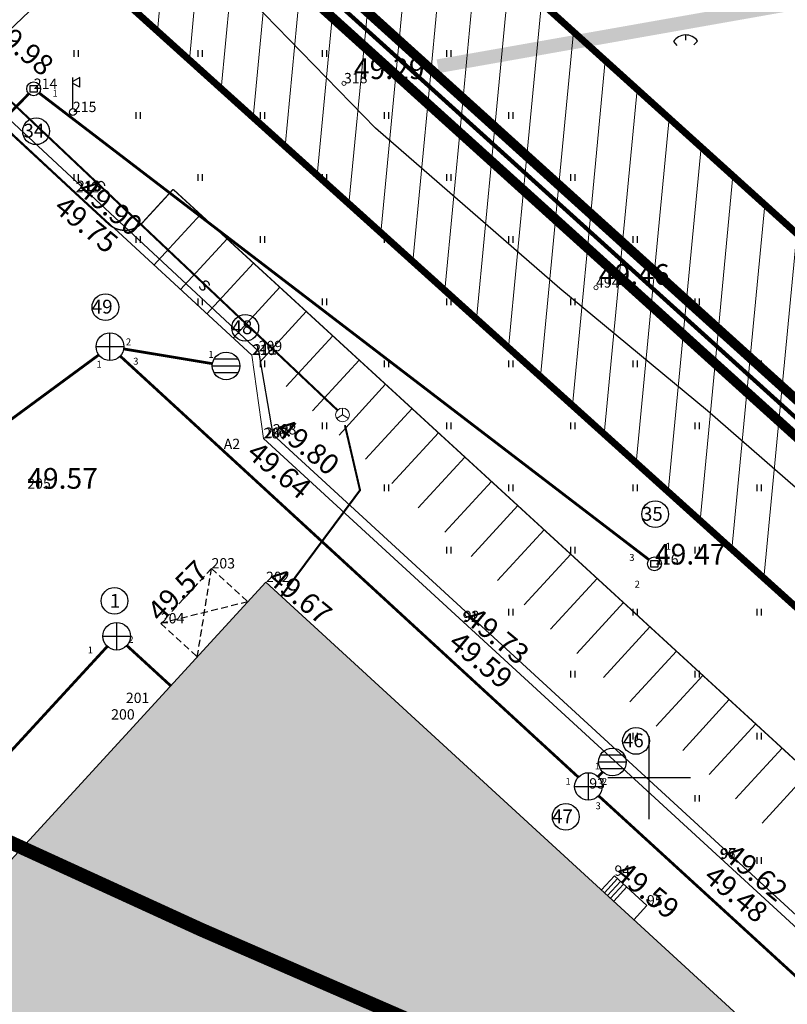
# Model space of a CAD drawing. Units: millimetres. Extents: x -4099485 to 1101482, y -8 to 13160883.
# Drawn here: x 550454 to 550510, y 6580684 to 6580755 of the extents above; entities that cross this region are included whole.
import ezdxf

# ---------------------------------------------------------------- set-up
doc = ezdxf.new("R2010")
doc.units = ezdxf.units.MM
doc.header["$MEASUREMENT"] = 0
for name, pattern in [('DASHED', [0.75, 0.5, -0.25]), ('DASHEDX7', [5.25, 3.5, -1.75]), ('DOTX500', [0.3, 0, -0.3]), ('PKL', [7, 3, -2, 0, -2]), ('vert0804$0$DGN Style 4', [0.239714, 0.119782, -0.059891, 0.000149728, -0.059891])]:
    doc.linetypes.add(name, pattern=pattern)
doc.layers.get('0').update_dxf_attribs({"linetype": 'CONTINUOUS'})
for name, color, linetype, lineweight in [('-keeluala', 7, 'CONTINUOUS', 9), ('ASFBET', 7, 'CONTINUOUS', 9), ('KORG13', 7, 'CONTINUOUS', 9), ('KORG15', 7, 'CONTINUOUS', 9), ('KORGUSED', 7, 'CONTINUOUS', 9), ('parkimine', 7, 'CONTINUOUS', 15), ('põruvälja$0$PIIR_KATASTER', 1, 'CONTINUOUS', 30)]:
    doc.layers.add(name, color=color, linetype=linetype, lineweight=lineweight)
for name, color, linetype in [('0-hoonestavala', 7, 'PKL'), ('0-muru', 71, 'CONTINUOUS'), ('HOONED', 5, 'CONTINUOUS'), ('KAABLID_KP', 230, 'KõRGEPINGE_500'), ('KAEVU-NR', 1, 'CONTINUOUS'), ('KAEVUD', 7, 'CONTINUOUS'), ('kirjad', 7, 'CONTINUOUS'), ('KOLVIK', 7, 'CONTINUOUS'), ('PIIRDED', 21, 'CONTINUOUS'), ('PIK13', 7, 'CONTINUOUS'), ('PIK15', 7, 'CONTINUOUS'), ('PINNAD', 3, 'CONTINUOUS'), ('PINNAD2', 31, 'CONTINUOUS'), ('PINNAD5', 21, 'CONTINUOUS'), ('POSTID', 220, 'CONTINUOUS'), ('PUNKTID1802', 7, 'CONTINUOUS'), ('TORU_DRENAAZ', 100, 'DASHEDX7'), ('TORU_FEKAAL', 30, 'DASHEDX7'), ('TORU_SADEVESI', 110, 'DASHEDX7'), ('TORU_SIDE', 130, 'DASHEDX7'), ('UUSKRUNT', 30, 'CONTINUOUS'), ('uustee', 255, 'CONTINUOUS'), ('VORK1000', 7, 'CONTINUOUS'), ('VORK500', 6, 'CONTINUOUS'), ('vöönd_1', 200, 'PKL')]:
    doc.layers.add(name, color=color, linetype=linetype)
doc.styles.add('ITALICC', font='italicc', dxfattribs={"height": 0.8})
doc.styles.add('ROMANC', font='romanc', dxfattribs={"height": 0.8})
doc.linetypes.add('KõRGEPINGE_500', pattern='A,2,-1,[1,Ints.shx,S=1,R=0,X=0.5,Y=0],0.5,[1,Ints.shx,S=1,R=0,X=0.5,Y=0],3,[1,Ints.shx,S=1,R=180,X=-0.5,Y=0],0.5,[1,Ints.shx,S=1,R=180,X=-0.5,Y=0],-1,2', length=10)
doc.linetypes.add('KхRGEPINGE_500', pattern='A,2,-1,[1,Ints.shx,S=1,R=0,X=0.5,Y=0],0.5,[1,Ints.shx,S=1,R=0,X=0.5,Y=0],3,[1,Ints.shx,S=1,R=180,X=-0.5,Y=0],0.5,[1,Ints.shx,S=1,R=180,X=-0.5,Y=0],-1,2', length=10)
doc.linetypes.add('sadevesi_tv', pattern='A,5,-0.75,["SK",ROMANC,S=0.7,R=0,X=-0.7,Y=-0.35],-0.75,5,-1.5', length=13)
doc.linetypes.add('VхRKAED_500', pattern='A,1.25,[4,Ints.shx,S=0.3,R=0,X=0,Y=0],2.5,[4,Ints.shx,S=0.3,R=180,X=0,Y=0],1.25', length=5)
pattern_1 = [(84.5434, (550619.533, 6580169.893), (-2.488671, 0.237729), [])]

# ---------------------------------------------------------------- blocks, each defined once
blk = doc.blocks.new('RIST')
at = {"layer": 'VORK500'}
for p, q in [((0, -1.5), (0, 1.5)), ((-1.5, 0), (1.5, 0))]:
    blk.add_line(p, q, dxfattribs=at)
blk = doc.blocks.new('TONGERMA')
at = {"layer": 'PINNAD', "color": 3}
for p, q in [((0, 0), (-0.001, -0.376)), ((-0.865, -0.485), (-0.609, -0.76)), ((0.888, -0.441), (0.623, -0.708))]:
    blk.add_line(p, q, dxfattribs=at)
blk.add_arc((0.026, -1.062), 1.062, 35.7521, 147.08132, dxfattribs=at)
blk = doc.blocks.new('PROZMAST')
for p, q in [((0, 0.25), (0, 2.5)), ((0.5, 2.5), (0, 2.226)), ((0.5, 1.8), (0.5, 2.5)), ((0.5, 1.8), (0, 2.074))]:
    blk.add_line(p, q)
blk.add_circle((0, 0), 0.25)
blk = doc.blocks.new('PIND02')
at = {"layer": 'PINNAD', "color": 3}
for p, q in [((-0.162, -0.241), (-0.162, 0.241)), ((0.154, -0.241), (0.154, 0.241))]:
    blk.add_line(p, q, dxfattribs=at)
blk = doc.blocks.new('KRGPUNKT')
blk.add_circle((0, 0), 0.15)

msp = doc.modelspace()

# ---------------------------------------------------------------- hatches: boundary and pattern name
at = {"layer": '-keeluala', "lineweight": 13, "ltscale": 25}
h = msp.add_hatch(dxfattribs=at)
h.set_pattern_fill('ANSI31', color=256, scale=20, angle=350, style=0)
h.set_pattern_definition(pattern_1)
h.paths.add_polyline_path([(550455.311, 6580776.104), (550588.957, 6580655.279), (550684.712, 6580762.468), (550610.512, 6580828.86), (550483.165, 6580806.339), (550455.304, 6580776.11)])
h.paths.add_polyline_path([(550470.077, 6580776.169), (550486.421, 6580793.904), (550610.055, 6580815.852), (550670.592, 6580761.672), (550588.161, 6580669.397)], flags=16)
h = msp.add_hatch(dxfattribs=at)
h.set_pattern_fill('ANSI31', color=256, scale=20, angle=350, style=0)
h.set_pattern_definition(pattern_1)
h.paths.add_polyline_path([(550455.304, 6580776.11), (550325.943, 6580635.759), (550444.433, 6580526.672), (550435.552, 6580499.245), (550558.195, 6580446.014), (550646.232, 6580541.512), (550677.44, 6580575.364), (550614.191, 6580632.466)])
h.paths.add_polyline_path([(550340.604, 6580635.68), (550456.393, 6580761.321), (550659.24, 6580578.268), (550550.866, 6580460.709), (550532.072, 6580468.741), (550448.059, 6580505.407), (550455.92, 6580529.688)], flags=16)
at = {"layer": '0-muru'}
h = msp.add_hatch(color=256, dxfattribs=at)
edge = h.paths.add_edge_path()
edge.add_line((550685.257, 6580518.522), (550687.391, 6580518.19))
edge.add_arc((550540.076, 6579546.268), 983.023, 80.912526, 81.381239, ccw=False)
edge.add_line((550695.336, 6580516.952), (550722.873, 6580512.412))
edge.add_arc((550817.383, 6581465.387), 957.65, 264.336312, 265.008624)
edge.add_line((550734.062, 6580511.368), (550739.591, 6580510.919))
edge.add_line((550739.591, 6580510.919), (550745.268, 6580510.414))
edge.add_line((550745.268, 6580510.414), (550758.998, 6580513.64))
edge.add_arc((551256.725, 6579558.835), 1076.747, 117.532452, 119.038732)
edge.add_arc((1183879.972, 7261011.933), 929499.819, 227.063865794, 227.064986812, ccw=False)
edge.add_line((550720.757, 6580512.614), (550707.275, 6580498.196))
edge.add_line((550707.275, 6580498.196), (550685.257, 6580518.522))
at = {"layer": 'PINNAD2'}
h = msp.add_hatch(dxfattribs=at)
h.set_pattern_fill('DASH', color=164, scale=10, style=0)
h.set_pattern_definition([(49.54341, (550619.533, 6580169.8929), (-0.1400327, 1.762212), [1.25, -1.25])])
h.paths.add_polyline_path([(550565.451, 6580521.332), (550618.907, 6580579.533), (550472.245, 6580714.178), (550406.665, 6580642.675), (550429.013, 6580622.245), (550426.366, 6580619.332), (550435.517, 6580610.95), (550438.165, 6580613.83), (550486.374, 6580569.505), (550461.653, 6580542.813), (550501.999, 6580505.668), (550538.693, 6580545.827)])
at = {"layer": 'PINNAD5'}
h = msp.add_hatch(color=256, dxfattribs=at)
edge = h.paths.add_edge_path()
edge.add_line((550484.608, 6580752.06), (550484.782, 6580751.075))
edge.add_line((550484.782, 6580751.075), (550631.745, 6580777.065))
edge.add_line((550631.745, 6580777.065), (550685.558, 6580786.581))
edge.add_arc((550683.937, 6580794.003), 7.597, 282.32067, 309.85177)
edge.add_line((550688.806, 6580788.171), (550684.421, 6580787.395))
edge.add_line((550684.421, 6580787.395), (550650.59, 6580781.413))
edge.add_line((550650.59, 6580781.413), (550607.302, 6580773.758))
edge.add_line((550607.302, 6580773.758), (550527.061, 6580759.568))
edge.add_line((550527.061, 6580759.568), (550484.608, 6580752.06))

# ---------------------------------------------------------------- linework, layer by layer
at = {"layer": '-keeluala', "lineweight": 13, "ltscale": 25}
msp.add_lwpolyline([(550455.304, 6580776.11), (550325.943, 6580635.759), (550444.433, 6580526.672), (550435.552, 6580499.245), (550558.195, 6580446.014), (550646.232, 6580541.512), (550677.44, 6580575.364), (550614.191, 6580632.466), (550455.304, 6580776.11)], dxfattribs=at)
at = {"layer": '0-hoonestavala', "const_width": 0.5, "elevation": 49.689}
msp.add_lwpolyline([(550470.077, 6580776.169), (550486.421, 6580793.904), (550610.055, 6580815.852), (550670.592, 6580761.672), (550588.161, 6580669.397)], close=True, dxfattribs=at)
at = {"layer": '0-hoonestavala', "const_width": 0.5}
msp.add_lwpolyline([(550340.604, 6580635.68), (550456.393, 6580761.321), (550659.24, 6580578.268), (550550.866, 6580460.709), (550532.072, 6580468.741), (550448.059, 6580505.407), (550455.92, 6580529.688)], close=True, dxfattribs=at)
at = {"layer": 'ASFBET', "linetype": 'Continuous'}
msp.add_lwpolyline([(550444.784, 6580773.464), (550442.422, 6580769.298, 0.232298), (550441.689, 6580762.532, 0.076448), (550446.762, 6580753.272), (550458.457, 6580742.427), (550471.218, 6580730.633), (550472.057, 6580724.586), (550616.508, 6580591.879)], format="xyb", dxfattribs=at)
for points in [[(550497.494, 6580692.885), (550496.554, 6580691.861)], [(550497.494, 6580692.885), (550496.554, 6580691.861)], [(550497.715, 6580692.682), (550496.775, 6580691.658)], [(550497.715, 6580692.682), (550496.775, 6580691.658)], [(550497.936, 6580692.479), (550496.996, 6580691.455)], [(550497.936, 6580692.479), (550496.996, 6580691.455)], [(550498.157, 6580692.276), (550497.217, 6580691.252)], [(550498.157, 6580692.276), (550497.217, 6580691.252)], [(550497.494, 6580692.885), (550499.849, 6580690.732)], [(550497.494, 6580692.885), (550499.849, 6580690.732)], [(550498.378, 6580692.073), (550497.438, 6580691.049)], [(550498.378, 6580692.073), (550497.438, 6580691.049)], [(550499.849, 6580690.732), (550498.904, 6580689.703)], [(550499.849, 6580690.732), (550498.904, 6580689.703)]]:
    msp.add_lwpolyline(points, dxfattribs=at)
at = {"layer": 'HOONED', "linetype": 'DASHED'}
for points in [[(550468.3, 6580715.164), (550470.934, 6580712.748), (550464.628, 6580711.18)], [(550468.3, 6580715.164), (550464.628, 6580711.18), (550467.272, 6580708.755)], [(550467.272, 6580708.755), (550468.3, 6580715.164)]]:
    msp.add_lwpolyline(points, dxfattribs=at)
at = {"layer": 'HOONED', "linetype": 'Continuous'}
msp.add_lwpolyline([(550565.451, 6580521.332), (550618.907, 6580579.533), (550472.245, 6580714.178), (550406.665, 6580642.675), (550429.013, 6580622.245), (550426.366, 6580619.332), (550435.517, 6580610.95), (550438.165, 6580613.83), (550486.374, 6580569.505), (550461.653, 6580542.813), (550501.999, 6580505.668), (550538.693, 6580545.827)], close=True, dxfattribs=at)
at = {"layer": 'KAABLID_KP', "linetype": 'KхRGEPINGE_500'}
for points in [[(550462.863, 6580762.986), (550450.95, 6580751.624)], [(550493.525, 6580735.452), (550480.176, 6580747.076), (550471.252, 6580756.252)], [(550504.239, 6580726.597), (550493.525, 6580735.452)], [(550531.414, 6580702.683), (550520.356, 6580712.519), (550504.239, 6580726.597)]]:
    msp.add_lwpolyline(points, dxfattribs=at)
at = {"layer": 'KAEVU-NR'}
for centre in [(550455.589, 6580746.854), (550455.589, 6580746.854), (550460.613, 6580734.1), (550460.613, 6580734.1), (550470.744, 6580732.606), (550470.744, 6580732.606), (550500.437, 6580719.099), (550500.437, 6580719.099), (550461.269, 6580712.818), (550461.269, 6580712.818), (550499.052, 6580702.662), (550499.052, 6580702.662), (550493.96, 6580697.158), (550493.96, 6580697.158)]:
    msp.add_circle(centre, 0.968, dxfattribs=at)
at = {"layer": 'KAEVUD'}
for p, q in [((550455.165, 6580749.684), (550455.165, 6580750.184)), ((550455.165, 6580750.184), (550455.665, 6580750.184)), ((550455.665, 6580750.184), (550455.665, 6580749.684)), ((550455.665, 6580749.684), (550455.165, 6580749.684)), ((550460.943, 6580730.242), (550460.943, 6580732.242)), ((550459.943, 6580731.242), (550461.943, 6580731.242)), ((550470.214, 6580730.344), (550468.494, 6580730.344)), ((550468.354, 6580729.844), (550470.354, 6580729.844)), ((550470.214, 6580729.344), (550468.494, 6580729.344)), ((550500.138, 6580715.246), (550500.138, 6580715.746)), ((550500.138, 6580715.746), (550500.638, 6580715.746)), ((550500.638, 6580715.246), (550500.138, 6580715.246)), ((550500.638, 6580715.746), (550500.638, 6580715.246)), ((550461.429, 6580709.251), (550461.429, 6580711.251)), ((550460.429, 6580710.251), (550462.429, 6580710.251)), ((550498.204, 6580701.634), (550496.484, 6580701.634)), ((550496.344, 6580701.134), (550498.344, 6580701.134)), ((550495.606, 6580698.36), (550495.606, 6580700.36)), ((550498.204, 6580700.634), (550496.484, 6580700.634)), ((550494.606, 6580699.36), (550496.606, 6580699.36))]:
    msp.add_line(p, q, dxfattribs=at)
at = {"layer": 'KAEVUD', "color": 6, "linetype": 'Continuous', "lineweight": 0}
for q in [(550477.794, 6580726.785), (550477.364, 6580726.042), (550478.22, 6580726.044)]:
    msp.add_line((550477.794, 6580726.29), q, dxfattribs=at)
at = {"layer": 'KAEVUD'}
for centre, radius in [((550455.415, 6580749.934), 0.5), ((550460.943, 6580731.242), 1), ((550469.354, 6580729.844), 1), ((550500.388, 6580715.496), 0.5), ((550461.429, 6580710.251), 1), ((550497.344, 6580701.134), 1), ((550495.606, 6580699.36), 1)]:
    msp.add_circle(centre, radius, dxfattribs=at)
at = {"layer": 'KAEVUD', "color": 6, "linetype": 'Continuous', "lineweight": 0}
msp.add_ellipse((550477.794, 6580726.29), major_axis=(-0.354, 0.354), ratio=1, start_param=3.926991, end_param=10.210176, dxfattribs=at)
at = {"layer": 'kirjad', "linetype": 'Continuous'}
msp.add_lwpolyline([(550406.665, 6580642.675), (550472.245, 6580714.178), (550618.907, 6580579.533)], dxfattribs=at)
at = {"layer": 'parkimine'}
for p, q in [((550464.129, 6580737.141), (550467.507, 6580740.82)), ((550466.045, 6580735.382), (550469.422, 6580739.061)), ((550467.96, 6580733.624), (550471.337, 6580737.303)), ((550469.875, 6580731.866), (550473.253, 6580735.545)), ((550471.79, 6580730.107), (550475.168, 6580733.786)), ((550473.706, 6580728.349), (550477.083, 6580732.028)), ((550475.621, 6580726.591), (550478.998, 6580730.27)), ((550477.536, 6580724.832), (550480.914, 6580728.511)), ((550479.452, 6580723.074), (550482.829, 6580726.753)), ((550481.367, 6580721.316), (550484.744, 6580724.995)), ((550483.282, 6580719.557), (550486.659, 6580723.236)), ((550485.197, 6580717.799), (550488.575, 6580721.478)), ((550487.113, 6580716.041), (550490.49, 6580719.72)), ((550489.028, 6580714.282), (550492.405, 6580717.961)), ((550490.943, 6580712.524), (550494.321, 6580716.203)), ((550492.858, 6580710.766), (550496.236, 6580714.445)), ((550494.774, 6580709.007), (550498.151, 6580712.686)), ((550496.689, 6580707.249), (550500.066, 6580710.928)), ((550498.604, 6580705.491), (550501.982, 6580709.17)), ((550500.519, 6580703.732), (550503.897, 6580707.411)), ((550502.435, 6580701.974), (550505.812, 6580705.653)), ((550504.35, 6580700.216), (550507.727, 6580703.894)), ((550506.265, 6580698.457), (550509.643, 6580702.136)), ((550508.181, 6580696.699), (550511.558, 6580700.378))]:
    msp.add_line(p, q, dxfattribs=at)
at = {"layer": 'parkimine', "color": 7, "ltscale": 100, "const_width": 0.1}
for points in [[(550463.272, 6580740.2), (550465.518, 6580742.646)], [(550465.518, 6580742.646), (550650.031, 6580573.234), (550646.738, 6580569.646)]]:
    msp.add_lwpolyline(points, dxfattribs=at)
msp.add_lwpolyline([(550463.272, 6580740.2, -0.423689), (550460.731, 6580740.226, -0.363989)], format="xyb", dxfattribs=at)
at = {"layer": 'PIIRDED', "linetype": 'VхRKAED_500'}
msp.add_lwpolyline([(550449.422, 6580748.111), (550451.198, 6580749.971), (550471.716, 6580730.914), (550472.742, 6580724.876), (550650.293, 6580561.707)], dxfattribs=at)
at = {"layer": 'põruvälja$0$PIIR_KATASTER', "const_width": 0.3}
for points in [[(550455.31, 6580776.11), (550483.17, 6580806.34), (550610.512, 6580828.86), (550684.71, 6580762.47), (550588.96, 6580655.27), (550455.31, 6580776.11)], [(550558.21, 6580446.03), (550646.232, 6580541.512), (550677.44, 6580575.36), (550588.96, 6580655.27), (550455.31, 6580776.11), (550273.601, 6580578.961), (550290.75, 6580567.7), (550336.58, 6580543.43), (550435.548, 6580499.23), (550558.21, 6580446.03)]]:
    msp.add_lwpolyline(points, close=True, dxfattribs=at)
at = {"layer": 'TORU_DRENAAZ', "const_width": 0.2}
for points in [[(550377.874, 6580670.379), (550455.066, 6580749.576)], [(550455.812, 6580749.63), (550499.991, 6580715.8)]]:
    msp.add_lwpolyline(points, dxfattribs=at)
at = {"layer": 'TORU_FEKAAL', "const_width": 0.2}
for points in [[(550447.28, 6580694.863), (550460.752, 6580709.515)], [(550462.166, 6580709.575), (550465.368, 6580706.635)]]:
    msp.add_lwpolyline(points, dxfattribs=at)
at = {"layer": 'TORU_SADEVESI', "color": 100, "linetype": 'sadevesi_tv', "const_width": 0.2}
for points in [[(550468.367, 6580730.008), (550461.93, 6580731.078)], [(550433.652, 6580711.13), (550460.138, 6580730.648)], [(550461.679, 6580730.565), (550494.87, 6580700.037)], [(550496.343, 6580698.684), (550524.297, 6580673.09)]]:
    msp.add_lwpolyline(points, dxfattribs=at)
at = {"layer": 'TORU_SADEVESI', "linetype": 'DASHEDX7', "const_width": 0.2}
msp.add_lwpolyline([(550496.644, 6580700.42), (550496.305, 6580700.074)], dxfattribs=at)
at = {"layer": 'TORU_SIDE', "const_width": 0.15}
for points in [[(550477.424, 6580726.64), (550450.598, 6580752.01), (550446.962, 6580759.67), (550446.215, 6580766.016)], [(550473.355, 6580713.159), (550479.06, 6580720.835), (550477.964, 6580725.557)]]:
    msp.add_lwpolyline(points, dxfattribs=at)
at = {"layer": 'UUSKRUNT', "linetype": 'vert0804$0$DGN Style 4', "ltscale": 20, "const_width": 0.7}
msp.add_lwpolyline([(550588.882, 6580656.695), (550456.723, 6580776.175), (550483.672, 6580805.414), (550610.19, 6580827.83), (550683.3, 6580762.389)], close=True, dxfattribs=at)
msp.add_lwpolyline([(550455.368, 6580774.704), (550327.357, 6580635.817), (550445.581, 6580526.974), (550436.783, 6580499.801), (550557.941, 6580447.214), (550645.497, 6580542.189), (550676.019, 6580575.299), (550613.521, 6580631.724, -0.000172), (550613.52, 6580631.724)], format="xyb", close=True, dxfattribs=at)
at = {"layer": 'uustee', "color": 7, "ltscale": 100, "const_width": 0.1}
msp.add_lwpolyline([(550467.103, 6580795.845), (550442.791, 6580769.938, 0.252723), (550441.637, 6580762.476, 0.076448), (550446.71, 6580753.216), (550458.405, 6580742.371), (550460.905, 6580740.066)], format="xyb", dxfattribs=at)
at = {"layer": 'VORK1000'}
for p, q in [((550500, 6580697), (550500, 6580703)), ((550497, 6580700), (550503, 6580700))]:
    msp.add_line(p, q, dxfattribs=at)
at = {"layer": 'vöönd_1', "linetype": 'PKL', "const_width": 1}
msp.add_lwpolyline([(550398.337, 6580722.508), (550420.869, 6580710.601), (550441.788, 6580700.776), (550467.564, 6580688.976), (550522.438, 6580665.1), (550585.781, 6580637.671), (550612.383, 6580626.244), (550653.386, 6580609.007), (550674.754, 6580599.459), (550699.459, 6580585.851), (550717.609, 6580575.574), (550731.842, 6580567.598), (550741.172, 6580561.516), (550779.458, 6580548.322)], dxfattribs=at)

# ---------------------------------------------------------------- block references
at = {"layer": 'KOLVIK', "linetype": 'DOTX500'}
msp.add_blockref('TONGERMA', (550502.63, 6580753.836), dxfattribs=at)
at = {"layer": 'KORG13', "linetype": 'Continuous'}
msp.add_blockref('KRGPUNKT', (550496.156, 6580735.521), dxfattribs=at)
at = {"layer": 'KORG15', "linetype": 'Continuous'}
msp.add_blockref('KRGPUNKT', (550477.896, 6580750.331), dxfattribs=at)
at = {"layer": 'PINNAD', "linetype": 'Continuous'}
for p in [(550458.5, 6580752.5), (550467.5, 6580752.5), (550476.5, 6580752.5), (550485.5, 6580752.5), (550463, 6580748), (550472, 6580748), (550481, 6580748), (550490, 6580748), (550458.5, 6580743.5), (550467.5, 6580743.5), (550476.5, 6580743.5), (550485.5, 6580743.5), (550494.5, 6580743.5), (550463, 6580739), (550472, 6580739), (550481, 6580739), (550490, 6580739), (550499, 6580739), (550467.5, 6580734.5), (550476.5, 6580734.5), (550485.5, 6580734.5), (550494.5, 6580734.5), (550503.5, 6580734.5), (550472, 6580730), (550481, 6580730), (550490, 6580730), (550499, 6580730), (550508, 6580730), (550476.5, 6580725.5), (550485.5, 6580725.5), (550494.5, 6580725.5), (550503.5, 6580725.5), (550481, 6580721), (550490, 6580721), (550499, 6580721), (550508, 6580721), (550485.5, 6580716.5), (550494.5, 6580716.5), (550503.5, 6580716.5), (550490, 6580712), (550499, 6580712), (550508, 6580712), (550494.5, 6580707.5), (550503.5, 6580707.5), (550499, 6580703), (550508, 6580703), (550503.5, 6580698.5), (550508, 6580694)]:
    msp.add_blockref('PIND02', p, dxfattribs=at)
at = {"layer": 'POSTID', "linetype": 'Continuous'}
msp.add_blockref('PROZMAST', (550458.257, 6580748.245), dxfattribs=at)
at = {"layer": 'VORK500', "linetype": 'Continuous'}
msp.add_blockref('RIST', (550500, 6580700), dxfattribs=at)

# ---------------------------------------------------------------- texts
at = {"layer": 'KAEVU-NR', "style": 'ROMANC'}
for s, height, p in [('1', 0.5, (550456.779, 6580749.364)), ('1', 0.5, (550456.779, 6580749.364)), ('34', 1, (550454.671, 6580746.396)), ('34', 1, (550454.671, 6580746.396)), ('49', 1, (550459.62, 6580733.641)), ('49', 1, (550459.62, 6580733.641)), ('48', 1, (550469.751, 6580732.148)), ('48', 1, (550469.751, 6580732.148)), ('2', 0.5, (550462.097, 6580731.339)), ('2', 0.5, (550462.097, 6580731.339)), ('1', 0.5, (550468.074, 6580730.431)), ('1', 0.5, (550468.074, 6580730.431)), ('1', 0.5, (550459.971, 6580729.714)), ('1', 0.5, (550459.971, 6580729.714)), ('3', 0.5, (550462.628, 6580729.933)), ('3', 0.5, (550462.628, 6580729.933)), ('35', 1, (550499.479, 6580718.621)), ('35', 1, (550499.479, 6580718.621)), ('1', 0.5, (550501.2, 6580716.522)), ('1', 0.5, (550501.2, 6580716.522)), ('3', 0.5, (550498.563, 6580715.715)), ('3', 0.5, (550498.563, 6580715.715)), ('2', 0.5, (550498.959, 6580713.774)), ('2', 0.5, (550498.959, 6580713.774)), ('1', 1, (550460.931, 6580712.313)), ('1', 1, (550460.931, 6580712.313)), ('2', 0.5, (550462.274, 6580709.768)), ('2', 0.5, (550462.274, 6580709.768)), ('1', 0.5, (550459.333, 6580709.006)), ('1', 0.5, (550459.333, 6580709.006)), ('46', 1, (550498.1, 6580702.204)), ('46', 1, (550498.1, 6580702.204)), ('1', 0.5, (550496.073, 6580700.593)), ('1', 0.5, (550496.073, 6580700.593)), ('1', 0.5, (550493.945, 6580699.479)), ('1', 0.5, (550493.945, 6580699.479)), ('2', 0.5, (550496.579, 6580699.477)), ('2', 0.5, (550496.579, 6580699.477)), ('3', 0.5, (550496.122, 6580697.708)), ('3', 0.5, (550496.122, 6580697.708)), ('47', 1, (550492.967, 6580696.699)), ('47', 1, (550492.967, 6580696.699))]:
    msp.add_text(s, height=height, dxfattribs=at).set_placement(p)
at = {"layer": 'KORGUSED', "linetype": 'Continuous', "style": 'ITALICC'}
for s, rotation, p in [('49.98', 320.49182, (550452.118, 6580754.018)), ('49.90', 320.49182, (550458.542, 6580742.411)), ('49.75', 320.49182, (550456.783, 6580741.155)), ('49.80', 320.49182, (550472.82, 6580725.06)), ('49.64', 320.49182, (550470.755, 6580723.337)), ('49.57', 45.50128, (550464.585, 6580711.195)), ('49.67', 320.49182, (550472.275, 6580714.242)), ('49.73', 320.49182, (550486.571, 6580711.335)), ('49.59', 320.49182, (550485.366, 6580709.585)), ('49.62', 320.49182, (550505.303, 6580694.178)), ('49.59', 320.49182, (550497.443, 6580692.883)), ('49.48', 320.49182, (550503.86, 6580692.63))]:
    msp.add_text(s, height=1.5, rotation=rotation, dxfattribs=at).set_placement(p)
at = {"layer": 'KORGUSED', "style": 'ITALICC'}
for s, p in [('49.29', (550478.618, 6580750.64)), ('49.46', (550496.362, 6580735.727)), ('49.57', (550454.953, 6580720.943)), ('49.47', (550500.431, 6580715.447))]:
    msp.add_text(s, height=1.5, rotation=0, dxfattribs=at).set_placement(p)
at = {"layer": 'PIK13', "linetype": 'Continuous', "style": 'ROMANC'}
msp.add_text('494', height=0.75, dxfattribs=at).set_placement((550496.156, 6580735.521))
at = {"layer": 'PIK15', "linetype": 'Continuous', "style": 'ROMANC'}
msp.add_text('318', height=0.75, dxfattribs=at).set_placement((550477.896, 6580750.331))
at = {"layer": 'PUNKTID1802', "style": 'ROMANC'}
for s, p in [('214', (550455.425, 6580749.925)), ('215', (550458.257, 6580748.245)), ('212', (550458.457, 6580742.427)), ('213', (550458.55, 6580742.525)), ('209', (550471.716, 6580730.914)), ('210', (550471.218, 6580730.633)), ('211', (550471.325, 6580730.672)), ('206', (550472.057, 6580724.586)), ('207', (550472.166, 6580724.635)), ('208', (550472.742, 6580724.876)), ('A2', (550469.184, 6580723.815)), ('205', (550454.953, 6580720.943)), ('203', (550468.3, 6580715.164)), ('116', (550500.431, 6580715.447)), ('202', (550472.245, 6580714.178)), ('204', (550464.628, 6580711.18)), ('91', (550486.497, 6580711.28)), ('92', (550486.578, 6580711.348)), ('201', (550462.096, 6580705.41)), ('200', (550461.03, 6580704.209)), ('93', (550495.667, 6580699.209)), ('96', (550505.121, 6580694.097)), ('97', (550505.183, 6580694.14)), ('94', (550497.494, 6580692.885)), ('95', (550499.849, 6580690.732))]:
    msp.add_text(s, height=0.75, dxfattribs=at).set_placement(p)
at = {"layer": 'TORU_SIDE', "linetype": 'Continuous', "style": 'ROMANC'}
for p in [(550460.716, 6580742.93), (550468.304, 6580735.714)]:
    msp.add_text('S', height=0.8, rotation=135.2828, dxfattribs=at).set_placement(p)

doc.saveas('drawing.dxf')
